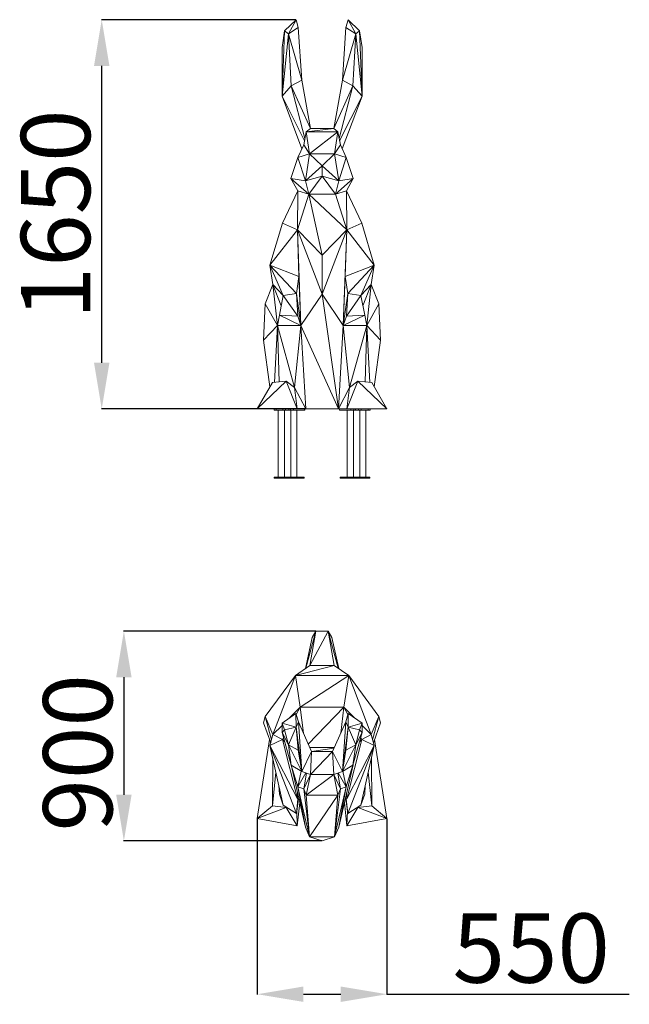
# Model space of a CAD drawing. Units: millimetres. Extents: x -107 to 2534, y 320 to 4586.
import ezdxf

# ---------------------------------------------------------------- set-up
doc = ezdxf.new("R2010")
doc.units = ezdxf.units.MM
doc.header["$LTSCALE"] = 20
doc.header["$PDSIZE"] = -1
doc.layers.add('размер', color=92, linetype='Continuous', lineweight=15)
doc.dimstyles.new('Размер М1.1', dxfattribs={"dimtxt": 300, "dimasz": 200, "dimexe": 1, "dimexo": 1, "dimgap": 50, "dimtad": 1, "dimdec": 0, "dimzin": 0, "dimtxsty": 'Standard', "dimcen": 2.5, "dimazin": 0, "dimtfac": 1, "dimtmove": 0, "dimatfit": 3, "dimfxl": 1, "dimtzin": 0, "dimarcsym": 0})

# ---------------------------------------------------------------- blocks, each defined once
blk = doc.blocks.new('_D')
at = {"layer": 'Defpoints', "color": 0, "transparency": 16777216}
for p in [(248.3, 4586), (1090.2, 4586), (1132.1, 2899.3)]:
    blk.add_point(p, dxfattribs=at)
at = {"layer": 'размер', "color": 0, "lineweight": -2, "transparency": 16777216}
for p, q in [((1089.2, 4586), (247.3, 4586)), ((248.3, 3099.3), (248.3, 4386)), ((1131.1, 2899.3), (247.3, 2899.3))]:
    blk.add_line(p, q, dxfattribs=at)
at = {"layer": 'размер', "color": 0, "transparency": 16777216}
for points in [[(215, 4386), (281.6, 4386), (248.3, 4586)], [(215, 3099.3), (281.6, 3099.3), (248.3, 2899.3)]]:
    blk.add_solid(points, dxfattribs=at)
at = {"layer": 'размер', "color": 0, "transparency": 16777216, "insert": (-101.7, 3742.6), "char_height": 300, "attachment_point": 2, "rotation": 90}
blk.add_mtext('1650', dxfattribs=at)
blk = doc.blocks.new('_D_1')
at = {"layer": 'Defpoints', "color": 0, "transparency": 16777216}
for p in [(1176.4, 1937), (344.3, 1028.1), (1202.9, 1028.1)]:
    blk.add_point(p, dxfattribs=at)
at = {"layer": 'размер', "color": 0, "lineweight": -2, "transparency": 16777216}
for p, q in [((1175.4, 1937), (343.3, 1937)), ((344.3, 1737), (344.3, 1228.1)), ((1201.9, 1028.1), (343.3, 1028.1))]:
    blk.add_line(p, q, dxfattribs=at)
at = {"layer": 'размер', "color": 0, "transparency": 16777216}
for points in [[(311, 1737), (377.7, 1737), (344.3, 1937)], [(311, 1228.1), (377.7, 1228.1), (344.3, 1028.1)]]:
    blk.add_solid(points, dxfattribs=at)
at = {"layer": 'размер', "color": 0, "transparency": 16777216, "insert": (-5.7, 1409.7), "char_height": 300, "attachment_point": 2, "rotation": 90}
blk.add_mtext('900', dxfattribs=at)
blk = doc.blocks.new('_D_2')
at = {"layer": 'Defpoints', "color": 0, "transparency": 16777216}
for p in [(922.1, 1124.5), (1483.8, 1124.5), (1483.8, 363.8)]:
    blk.add_point(p, dxfattribs=at)
at = {"layer": 'размер', "color": 0, "lineweight": -2, "transparency": 16777216}
for p, q in [((922.1, 1123.5), (922.1, 362.8)), ((1483.8, 1123.5), (1483.8, 362.8)), ((1122.1, 363.8), (1283.8, 363.8)), ((1483.8, 363.8), (2533.8, 363.8))]:
    blk.add_line(p, q, dxfattribs=at)
at = {"layer": 'размер', "color": 0, "transparency": 16777216}
for points in [[(1122.1, 397.2), (1122.1, 330.5), (922.1, 363.8)], [(1283.8, 397.2), (1283.8, 330.5), (1483.8, 363.8)]]:
    blk.add_solid(points, dxfattribs=at)
at = {"layer": 'размер', "color": 0, "transparency": 16777216, "insert": (2108.8, 713.8), "char_height": 300, "attachment_point": 2}
blk.add_mtext('550', dxfattribs=at)

msp = doc.modelspace()

# ---------------------------------------------------------------- linework, layer by layer
at = {"color": 7, "linetype": 'Continuous', "lineweight": 18}
for p, q in [((1090.2, 4586), (1040.5, 4537.3)), ((1090.2, 4586), (1057, 4524.5)), ((1099.5, 4552.6), (1090.2, 4586)), ((1306.4, 4552.6), (1315.6, 4586)), ((1315.6, 4586), (1348.8, 4524.5)), ((1315.6, 4586), (1365.4, 4537.3)), ((1040.5, 4537.3), (1029.3, 4255)), ((1057, 4524.5), (1029.3, 4255)), ((1040.5, 4537.3), (1029.5, 4465.5)), ((1040.5, 4537.3), (1057, 4524.5)), ((1099.5, 4552.6), (1057, 4524.5)), ((1057, 4524.5), (1069.1, 4299)), ((1057, 4524.5), (1114.9, 4323.9)), ((1114.9, 4323.9), (1099.5, 4552.6)), ((1291, 4323.9), (1306.4, 4552.6)), ((1348.8, 4524.5), (1291, 4323.9)), ((1348.8, 4524.5), (1306.4, 4552.6)), ((1336.7, 4299), (1348.8, 4524.5)), ((1348.8, 4524.5), (1365.4, 4537.3)), ((1376.5, 4255), (1348.8, 4524.5)), ((1376.5, 4255), (1365.4, 4537.3)), ((1365.4, 4537.3), (1376.4, 4465.5)), ((1029.5, 4465.5), (1029.3, 4255)), ((1376.4, 4465.5), (1376.5, 4255)), ((1114.9, 4323.9), (1069.1, 4299)), ((1114.9, 4323.9), (1152.4, 4115.2)), ((1253.4, 4115.2), (1291, 4323.9)), ((1336.7, 4299), (1291, 4323.9)), ((1069.1, 4299), (1029.3, 4255)), ((1069.1, 4299), (1152.4, 4115.2)), ((1069.1, 4299), (1128.7, 4070.6)), ((1253.4, 4115.2), (1336.7, 4299)), ((1277.2, 4070.6), (1336.7, 4299)), ((1376.5, 4255), (1336.7, 4299)), ((1029.3, 4255), (1115.5, 4026.8)), ((1376.5, 4255), (1290.4, 4026.8)), ((1123.6, 4044.2), (1134.4, 4099.9)), ((1253.4, 4115.2), (1134.4, 4099.9)), ((1152.4, 4115.2), (1134.4, 4099.9)), ((1148.6, 4004.4), (1134.4, 4099.9)), ((1134.4, 4099.9), (1271.5, 4099.9)), ((1271.5, 4099.9), (1148.6, 4004.4)), ((1253.4, 4115.2), (1152.4, 4115.2)), ((1271.5, 4099.9), (1253.4, 4115.2)), ((1257.3, 4004.4), (1271.5, 4099.9)), ((1271.5, 4099.9), (1282.3, 4044.2)), ((1123.6, 4044.2), (1098, 3989.4)), ((1123.6, 4044.2), (1148.6, 4004.4)), ((1257.3, 4004.4), (1282.3, 4044.2)), ((1282.3, 4044.2), (1307.9, 3989.4)), ((1098, 3989.4), (1068.2, 3897.5)), ((1148.6, 4004.4), (1098, 3989.4)), ((1130.4, 3888.1), (1098, 3989.4)), ((1130.4, 3888.1), (1148.6, 4004.4)), ((1148.6, 4004.4), (1202.9, 3952.7)), ((1257.3, 4004.4), (1148.6, 4004.4)), ((1202.9, 3952.7), (1257.3, 4004.4)), ((1257.3, 4004.4), (1275.4, 3888.1)), ((1307.9, 3989.4), (1257.3, 4004.4)), ((1275.4, 3888.1), (1307.9, 3989.4)), ((1307.9, 3989.4), (1337.7, 3897.5)), ((1130.4, 3888.1), (1202.9, 3952.7)), ((1202.9, 3907.9), (1202.9, 3952.7)), ((1275.4, 3888.1), (1202.9, 3952.7)), ((1130.4, 3888.1), (1068.2, 3897.5)), ((1068.2, 3897.5), (1145.3, 3830.2)), ((1097.7, 3844.4), (1068.2, 3897.5)), ((1202.9, 3907.9), (1130.4, 3888.1)), ((1145.3, 3830.2), (1130.4, 3888.1)), ((1202.9, 3907.9), (1145.3, 3830.2)), ((1275.4, 3888.1), (1202.9, 3907.9)), ((1260.6, 3830.2), (1202.9, 3907.9)), ((1337.7, 3897.5), (1260.6, 3830.2)), ((1275.4, 3888.1), (1260.6, 3830.2)), ((1337.7, 3897.5), (1275.4, 3888.1)), ((1337.7, 3897.5), (1308.2, 3844.4)), ((1031.2, 3705.1), (1097.7, 3844.4)), ((1097.7, 3844.4), (1096.2, 3675.1)), ((1097.7, 3844.4), (1145.3, 3830.2)), ((1308.2, 3844.4), (1260.6, 3830.2)), ((1309.6, 3675.1), (1308.2, 3844.4)), ((1374.7, 3705.1), (1308.2, 3844.4)), ((1145.3, 3830.2), (1096.2, 3675.1)), ((1260.6, 3830.2), (1145.3, 3830.2)), ((1202.9, 3565.9), (1145.3, 3830.2)), ((1145.3, 3830.2), (1309.6, 3675.1)), ((1309.6, 3675.1), (1260.6, 3830.2)), ((977.2, 3522.4), (1031.2, 3705.1)), ((1096.2, 3675.1), (977.2, 3522.4)), ((1096.2, 3675.1), (1031.2, 3705.1)), ((1202.9, 3565.9), (1096.2, 3675.1)), ((1096.2, 3675.1), (1202.9, 3396.5)), ((1096.2, 3675.1), (1111.3, 3261.1)), ((1096.2, 3675.1), (1102.9, 3473.9)), ((1309.6, 3675.1), (1202.9, 3565.9)), ((1202.9, 3396.5), (1309.6, 3675.1)), ((1294.6, 3261.1), (1309.6, 3675.1)), ((1303, 3473.9), (1309.6, 3675.1)), ((1309.6, 3675.1), (1374.7, 3705.1)), ((1428.7, 3522.4), (1309.6, 3675.1)), ((1374.7, 3705.1), (1428.7, 3522.4)), ((1202.9, 3396.5), (1202.9, 3565.9)), ((1102.9, 3473.9), (977.2, 3522.4)), ((1091.7, 3399.7), (977.2, 3522.4)), ((1034.9, 3390.7), (977.2, 3522.4)), ((977.2, 3522.4), (990.2, 3438.6)), ((1428.7, 3522.4), (1303, 3473.9)), ((1314.1, 3399.7), (1428.7, 3522.4)), ((1428.7, 3522.4), (1371, 3390.7)), ((1415.7, 3438.6), (1428.7, 3522.4)), ((1102.9, 3473.9), (1091.7, 3399.7)), ((1111.3, 3261.1), (1102.9, 3473.9)), ((1294.6, 3261.1), (1303, 3473.9)), ((1303, 3473.9), (1314.1, 3399.7)), ((956.6, 3355.5), (990.2, 3438.6)), ((990.2, 3438.6), (1025.9, 3345.7)), ((990.2, 3438.6), (1034.9, 3390.7)), ((1009.7, 3260.5), (990.2, 3438.6)), ((1415.7, 3438.6), (1371, 3390.7)), ((1380, 3345.7), (1415.7, 3438.6)), ((1396.2, 3260.5), (1415.7, 3438.6)), ((1415.7, 3438.6), (1449.3, 3355.5)), ((1018.1, 3306.2), (1034.9, 3390.7)), ((1091.7, 3399.7), (1034.9, 3390.7)), ((1097.7, 3301.9), (1034.9, 3390.7)), ((1097.7, 3301.9), (1091.7, 3399.7)), ((1111.3, 3261.1), (1091.7, 3399.7)), ((1111.3, 3261.1), (1202.9, 3396.5)), ((1294.6, 3261.1), (1202.9, 3396.5)), ((1202.9, 3396.5), (1273.7, 2899.3)), ((1314.1, 3399.7), (1294.6, 3261.1)), ((1314.1, 3399.7), (1308.2, 3301.9)), ((1308.2, 3301.9), (1371, 3390.7)), ((1314.1, 3399.7), (1371, 3390.7)), ((1371, 3390.7), (1387.8, 3306.2)), ((949.4, 3197.1), (956.6, 3355.5)), ((1009.7, 3260.5), (956.6, 3355.5)), ((1449.3, 3355.5), (1396.2, 3260.5)), ((1449.3, 3355.5), (1456.5, 3197.1)), ((1009.7, 3260.5), (1018.1, 3306.2)), ((1018.1, 3306.2), (1097.7, 3301.9)), ((1018.1, 3306.2), (1111.3, 3261.1)), ((1111.3, 3261.1), (1097.7, 3301.9)), ((1387.8, 3306.2), (1294.6, 3261.1)), ((1308.2, 3301.9), (1294.6, 3261.1)), ((1387.8, 3306.2), (1308.2, 3301.9)), ((1396.2, 3260.5), (1387.8, 3306.2)), ((949.4, 3197.1), (1009.7, 3260.5)), ((996.2, 3014.4), (1009.7, 3260.5)), ((1111.3, 3261.1), (1009.7, 3260.5)), ((1083.9, 2993.1), (1009.7, 3260.5)), ((1016.3, 3016.4), (1009.7, 3260.5)), ((1083.9, 2993.1), (1111.3, 3261.1)), ((1111.3, 3261.1), (1273.7, 2899.3)), ((1111.3, 3261.1), (1132.1, 2899.3)), ((1294.6, 3261.1), (1273.7, 2899.3)), ((1294.6, 3261.1), (1396.2, 3260.5)), ((1322, 2993.1), (1294.6, 3261.1)), ((1396.2, 3260.5), (1322, 2993.1)), ((1396.2, 3260.5), (1389.6, 3016.4)), ((1456.5, 3197.1), (1396.2, 3260.5)), ((1396.2, 3260.5), (1409.7, 3014.4)), ((976.9, 2994.7), (949.4, 3197.1)), ((1456.5, 3197.1), (1429, 2994.7)), ((1048, 3019.5), (922.1, 2899.3)), ((922.1, 2899.3), (987.8, 3013.6)), ((987.8, 3013.6), (1048, 3019.5)), ((1095.7, 2899.3), (1048, 3019.5)), ((1048, 3019.5), (1083.9, 2993.1)), ((1083.9, 2993.1), (1132.1, 2899.3)), ((1095.7, 2899.3), (1083.9, 2993.1)), ((1273.7, 2899.3), (1322, 2993.1)), ((1357.9, 3019.5), (1310.1, 2899.3)), ((1322, 2993.1), (1310.1, 2899.3)), ((1322, 2993.1), (1357.9, 3019.5)), ((1357.9, 3019.5), (1483.8, 2899.3)), ((1418.1, 3013.6), (1357.9, 3019.5)), ((1483.8, 2899.3), (1418.1, 3013.6)), ((922.1, 2899.3), (1095.7, 2899.3)), ((994.8, 2899.3), (994.8, 2894.3)), ((994.8, 2894.3), (1003.6, 2894.3)), ((1003.6, 2899.3), (1003.6, 2894.3)), ((1003.6, 2894.3), (1033.3, 2894.3)), ((1013.2, 2894.3), (1013.2, 2604.3)), ((1033.3, 2899.3), (1033.3, 2894.3)), ((1033.3, 2894.3), (1044.5, 2894.3)), ((1040, 2604.3), (1040, 2894.3)), ((1044.5, 2899.3), (1044.5, 2894.3)), ((1044.5, 2894.3), (1058.3, 2894.3)), ((1058.3, 2899.3), (1058.3, 2894.3)), ((1058.3, 2894.3), (1058.4, 2894.3)), ((1058.4, 2894.3), (1058.4, 2899.3)), ((1058.4, 2894.3), (1065.5, 2894.3)), ((1065.5, 2899.3), (1065.5, 2894.3)), ((1065.5, 2894.3), (1078.8, 2894.3)), ((1067, 2894.3), (1067, 2604.3)), ((1078.8, 2899.3), (1078.8, 2894.3)), ((1078.8, 2894.3), (1127, 2894.3)), ((1093.8, 2604.3), (1093.8, 2894.3)), ((1132.1, 2899.3), (1095.7, 2899.3)), ((1127, 2899.3), (1127, 2894.3)), ((1127, 2894.3), (1128, 2894.3)), ((1128, 2894.3), (1128, 2899.3)), ((1132.1, 2899.3), (1273.7, 2899.3)), ((1310.1, 2899.3), (1273.7, 2899.3)), ((1277.9, 2899.3), (1277.9, 2894.3)), ((1277.9, 2894.3), (1278.9, 2894.3)), ((1278.9, 2899.3), (1278.9, 2894.3)), ((1278.9, 2894.3), (1327, 2894.3)), ((1310.1, 2899.3), (1483.8, 2899.3)), ((1312.1, 2894.3), (1312.1, 2604.3)), ((1327, 2899.3), (1327, 2894.3)), ((1327, 2894.3), (1340.4, 2894.3)), ((1338.9, 2604.3), (1338.9, 2894.3)), ((1340.4, 2899.3), (1340.4, 2894.3)), ((1340.4, 2894.3), (1347.5, 2894.3)), ((1347.5, 2899.3), (1347.5, 2894.3)), ((1347.5, 2894.3), (1347.6, 2894.3)), ((1347.6, 2899.3), (1347.6, 2894.3)), ((1347.6, 2894.3), (1361.4, 2894.3)), ((1361.4, 2899.3), (1361.4, 2894.3)), ((1361.4, 2894.3), (1372.6, 2894.3)), ((1365.9, 2894.3), (1365.9, 2604.3)), ((1372.6, 2899.3), (1372.6, 2894.3)), ((1372.6, 2894.3), (1402.3, 2894.3)), ((1392.7, 2604.3), (1392.7, 2894.3)), ((1402.3, 2899.3), (1402.3, 2894.3)), ((1402.3, 2894.3), (1411.1, 2894.3)), ((1411.1, 2894.3), (1411.1, 2899.3)), ((995.5, 2604.3), (995.5, 2599.3)), ((995.5, 2604.3), (1045.1, 2604.3)), ((1045.1, 2604.3), (1045.1, 2599.3)), ((1045.1, 2604.3), (1057.7, 2604.3)), ((1057.7, 2604.3), (1081, 2604.3)), ((1057.7, 2604.3), (1057.7, 2599.3)), ((1081, 2604.3), (1081, 2599.3)), ((1081, 2604.3), (1124.8, 2604.3)), ((1124.8, 2604.3), (1124.8, 2599.3)), ((1281.1, 2604.3), (1281.1, 2599.3)), ((1281.1, 2604.3), (1324.9, 2604.3)), ((1324.9, 2604.3), (1324.9, 2599.3)), ((1324.9, 2604.3), (1348.2, 2604.3)), ((1348.2, 2604.3), (1348.2, 2599.3)), ((1348.2, 2604.3), (1360.7, 2604.3)), ((1360.7, 2604.3), (1360.7, 2599.3)), ((1360.7, 2604.3), (1410.4, 2604.3)), ((1410.4, 2604.3), (1410.4, 2599.3)), ((995.5, 2599.3), (1045.1, 2599.3)), ((1045.1, 2599.3), (1057.7, 2599.3)), ((1057.7, 2599.3), (1081, 2599.3)), ((1081, 2599.3), (1124.8, 2599.3)), ((1281.1, 2599.3), (1324.9, 2599.3)), ((1324.9, 2599.3), (1348.2, 2599.3)), ((1348.2, 2599.3), (1360.7, 2599.3)), ((1360.7, 2599.3), (1410.4, 2599.3)), ((1229.5, 1937), (1150.4, 1788.2)), ((1150.4, 1788.2), (1176.4, 1937)), ((1160.1, 1909.3), (1176.4, 1937)), ((1176.4, 1937), (1229.5, 1937)), ((1255.4, 1788.2), (1229.5, 1937)), ((1229.5, 1937), (1245.8, 1909.3)), ((1160.1, 1909.3), (1130.6, 1774.4)), ((1275.3, 1774.4), (1245.8, 1909.3)), ((1255.4, 1788.2), (1087.4, 1744.1)), ((1087.4, 1744.1), (1150.4, 1788.2)), ((1255.4, 1788.2), (1150.4, 1788.2)), ((1318.5, 1744.1), (1255.4, 1788.2)), ((956.6, 1566.9), (1087.4, 1744.1)), ((990.2, 1488.7), (1087.4, 1744.1)), ((1087.4, 1744.1), (1108.2, 1607.6)), ((1087.4, 1744.1), (1318.5, 1744.1)), ((1108.2, 1607.6), (1318.5, 1744.1)), ((1297.7, 1607.6), (1318.5, 1744.1)), ((1318.5, 1744.1), (1415.7, 1488.7)), ((1318.5, 1744.1), (1449.3, 1566.9)), ((1029.5, 1538.3), (1089.5, 1580.3)), ((1062.1, 1561.2), (1108.2, 1607.6)), ((1090.2, 1521.3), (1089.5, 1580.3)), ((1089.5, 1580.3), (1100.5, 1543.2)), ((1090.8, 1575.9), (1108.2, 1607.6)), ((1108.2, 1607.6), (1121.9, 1495.3)), ((1297.7, 1607.6), (1108.2, 1607.6)), ((1284, 1495.3), (1297.7, 1607.6)), ((1315.1, 1575.9), (1297.7, 1607.6)), ((1343.8, 1561.2), (1297.7, 1607.6)), ((1316.4, 1580.3), (1305.4, 1543.2)), ((1316.4, 1580.3), (1315.6, 1521.3)), ((1376.4, 1538.3), (1316.4, 1580.3)), ((949.4, 1539.4), (956.6, 1566.9)), ((949.4, 1539.4), (980.6, 1453.5)), ((956.6, 1566.9), (990.2, 1488.7)), ((1029.5, 1538.3), (1029.3, 1497)), ((1090.2, 1521.3), (1029.5, 1538.3)), ((1040.5, 1509.6), (1029.5, 1538.3)), ((1100.5, 1543.2), (1090.2, 1521.3)), ((1100.5, 1543.2), (1114.9, 1328.4)), ((1157.6, 1415.5), (1100.5, 1543.2)), ((1248.2, 1415.5), (1305.4, 1543.2)), ((1291, 1328.4), (1305.4, 1543.2)), ((1315.6, 1521.3), (1305.4, 1543.2)), ((1315.6, 1521.3), (1376.4, 1538.3)), ((1365.4, 1509.6), (1376.4, 1538.3)), ((1376.4, 1538.3), (1376.5, 1497)), ((1415.7, 1488.7), (1449.3, 1566.9)), ((1456.5, 1539.4), (1425.3, 1453.5)), ((1449.3, 1566.9), (1456.5, 1539.4)), ((990.2, 1488.7), (1029.5, 1528.3)), ((1040.5, 1509.6), (1029.3, 1497)), ((1057, 1443.8), (1029.3, 1497)), ((1069.1, 1355.6), (1029.3, 1497)), ((1090.2, 1521.3), (1040.5, 1509.6)), ((1040.5, 1509.6), (1057, 1443.8)), ((1090.2, 1521.3), (1057, 1443.8)), ((1099.5, 1420.6), (1090.2, 1521.3)), ((1114.9, 1328.4), (1090.2, 1521.3)), ((1291, 1328.4), (1315.6, 1521.3)), ((1306.4, 1420.6), (1315.6, 1521.3)), ((1315.6, 1521.3), (1365.4, 1509.6)), ((1315.6, 1521.3), (1348.8, 1443.8)), ((1376.5, 1497), (1336.7, 1355.6)), ((1348.8, 1443.8), (1365.4, 1509.6)), ((1376.5, 1497), (1348.8, 1443.8)), ((1376.5, 1497), (1365.4, 1509.6)), ((1415.7, 1488.7), (1376.4, 1528.3)), ((975.6, 1467.4), (922.1, 1124.5)), ((977.2, 1441), (990.2, 1488.7)), ((977.2, 1441), (1031.2, 1467.9)), ((1031.2, 1467.9), (990.2, 1488.7)), ((1031.2, 1467.9), (1035.4, 1475.5)), ((1031.2, 1467.9), (1040, 1459)), ((1096.2, 1210.3), (1031.2, 1467.9)), ((1309.6, 1210.3), (1374.7, 1467.9)), ((1374.7, 1467.9), (1365.8, 1459)), ((1374.7, 1467.9), (1370.5, 1475.5)), ((1374.7, 1467.9), (1415.7, 1488.7)), ((1374.7, 1467.9), (1428.7, 1441)), ((1415.7, 1488.7), (1428.7, 1441)), ((1430.3, 1467.4), (1483.8, 1124.5)), ((1096.2, 1210.3), (977.2, 1441)), ((1034.9, 1182.9), (977.2, 1441)), ((1091.7, 1147.4), (977.2, 1441)), ((1099.5, 1420.6), (1057, 1443.8)), ((1057, 1443.8), (1114.9, 1328.4)), ((1057, 1443.8), (1069.1, 1355.6)), ((1114.9, 1328.4), (1099.5, 1420.6)), ((1114.9, 1328.4), (1157.6, 1415.5)), ((1149.7, 1433.2), (1256.2, 1433.2)), ((1152.4, 1315.9), (1157.6, 1415.5)), ((1152.4, 1315.9), (1248.2, 1415.5)), ((1248.2, 1415.5), (1157.6, 1415.5)), ((1291, 1328.4), (1248.2, 1415.5)), ((1253.4, 1315.9), (1248.2, 1415.5)), ((1348.8, 1443.8), (1291, 1328.4)), ((1291, 1328.4), (1306.4, 1420.6)), ((1348.8, 1443.8), (1306.4, 1420.6)), ((1428.7, 1441), (1309.6, 1210.3)), ((1314.1, 1147.4), (1428.7, 1441)), ((1336.7, 1355.6), (1348.8, 1443.8)), ((1428.7, 1441), (1371, 1182.9)), ((987.8, 1179.5), (1002.8, 1326.5)), ((1130.4, 1087.2), (1068.4, 1358.2)), ((1114.9, 1328.4), (1069.1, 1355.6)), ((1098, 1262.1), (1069.3, 1355.5)), ((1114.9, 1328.4), (1152.4, 1315.9)), ((1253.4, 1315.9), (1291, 1328.4)), ((1337.5, 1358.2), (1275.4, 1087.2)), ((1336.7, 1355.6), (1291, 1328.4)), ((1307.9, 1262.1), (1336.6, 1355.5)), ((1418.1, 1179.5), (1403.1, 1326.5)), ((1123.6, 1253.2), (1134.7, 1321.8)), ((1152.4, 1315.9), (1123.6, 1253.2)), ((1253.4, 1315.9), (1134.4, 1225.8)), ((1152.4, 1315.9), (1134.4, 1225.8)), ((1253.4, 1315.9), (1152.4, 1315.9)), ((1271.5, 1225.8), (1253.4, 1315.9)), ((1253.4, 1315.9), (1282.3, 1253.2)), ((1271.2, 1321.8), (1282.3, 1253.2)), ((1015.9, 1267.9), (1018.1, 1230)), ((1123.6, 1253.2), (1098, 1262.1)), ((1148.6, 1045.3), (1098, 1262.1)), ((1130.4, 1087.2), (1098, 1262.1)), ((1123.6, 1253.2), (1134.4, 1225.8)), ((1123.6, 1253.2), (1148.6, 1045.3)), ((1307.9, 1262.1), (1257.3, 1045.3)), ((1257.3, 1045.3), (1282.3, 1253.2)), ((1271.5, 1225.8), (1282.3, 1253.2)), ((1275.4, 1087.2), (1307.9, 1262.1)), ((1282.3, 1253.2), (1307.9, 1262.1)), ((1390, 1267.9), (1387.8, 1230)), ((1018.1, 1230), (1034.9, 1182.9)), ((1098.3, 1210.2), (1091.7, 1147.4)), ((1105.9, 1194.6), (1095.7, 1093.2)), ((1101.9, 1211.7), (1096.2, 1210.3)), ((1102.4, 1209.9), (1096.2, 1210.3)), ((1100.3, 1210), (1097.7, 1188.2)), ((1134.4, 1225.8), (1271.5, 1225.8)), ((1148.6, 1045.3), (1134.4, 1225.8)), ((1271.5, 1225.8), (1148.6, 1045.3)), ((1257.3, 1045.3), (1271.5, 1225.8)), ((1310.1, 1093.2), (1300, 1194.6)), ((1309.6, 1210.3), (1303.5, 1209.9)), ((1309.6, 1210.3), (1303.9, 1211.7)), ((1308.2, 1188.2), (1305.6, 1210)), ((1307.6, 1210.2), (1314.1, 1147.4)), ((1371, 1182.9), (1387.8, 1230)), ((922.1, 1124.5), (987.8, 1179.5)), ((1048, 1172.1), (922.1, 1124.5)), ((987.8, 1179.5), (1048, 1172.1)), ((1091.7, 1147.4), (1034.9, 1182.9)), ((1048, 1172.1), (1048.3, 1174.4)), ((1095.7, 1093.2), (1048, 1172.1)), ((1097.7, 1188.2), (1091.7, 1147.4)), ((1314.1, 1147.4), (1308.2, 1188.2)), ((1357.9, 1172.1), (1310.1, 1093.2)), ((1314.1, 1147.4), (1371, 1182.9)), ((1357.5, 1174.4), (1357.9, 1172.1)), ((1418.1, 1179.5), (1357.9, 1172.1)), ((1357.9, 1172.1), (1483.8, 1124.5)), ((1483.8, 1124.5), (1418.1, 1179.5)), ((922.1, 1124.5), (1095.7, 1093.2)), ((1310.1, 1093.2), (1483.8, 1124.5)), ((1130.4, 1087.2), (1148.6, 1045.3)), ((1257.3, 1045.3), (1275.4, 1087.2)), ((1257.3, 1045.3), (1148.6, 1045.3)), ((1148.6, 1045.3), (1202.9, 1028.1)), ((1202.9, 1028.1), (1257.3, 1045.3))]:
    msp.add_line(p, q, dxfattribs=at)
at = {"color": 8, "linetype": 'Continuous', "lineweight": 18}
for p, q in [((1029.3, 4255), (1126.9, 4061.2)), ((1376.5, 4255), (1279, 4061.2)), ((1176.4, 1937), (1133, 1776.1)), ((1229.5, 1937), (1272.8, 1776.1)), ((1297.7, 1607.6), (1143.3, 1447.5)), ((984.1, 1466.5), (956.6, 1566.9)), ((1449.3, 1566.9), (1421.7, 1466.5)), ((1031.2, 1467.9), (1038.2, 1465.4)), ((1367.6, 1465.4), (1374.7, 1467.9)), ((1157.6, 1415.5), (1254.7, 1429.9)), ((988.9, 1388.5), (987.8, 1179.5)), ((1416.9, 1388.5), (1418.1, 1179.5)), ((1112.8, 1329.6), (1098, 1262.1)), ((1132.5, 1322.5), (1098, 1262.1)), ((1307.9, 1262.1), (1273.3, 1322.5)), ((1307.9, 1262.1), (1293, 1329.6)), ((1019.6, 1251), (1018.1, 1230)), ((1386.2, 1251), (1387.8, 1230)), ((1099.7, 1210), (1091.7, 1147.4)), ((1096.4, 1235.8), (1096.2, 1210.3)), ((1303.7, 1210.7), (1309.6, 1210.3)), ((1314.1, 1147.4), (1306.1, 1210)), ((1309.6, 1210.3), (1309.4, 1235.8)), ((1047.7, 1174.8), (1048, 1172.1)), ((1095.7, 1093.2), (1093.3, 1158.4)), ((1312.5, 1158.4), (1310.1, 1093.2)), ((1358.2, 1174.8), (1357.9, 1172.1))]:
    msp.add_line(p, q, dxfattribs=at)

# ---------------------------------------------------------------- dimensions: what is measured, and where the dimension line sits
at = {"layer": 'размер'}
for base, p1, p2, angle, text, picture, middle in [((248.3, 4586), (1132.1, 2899.3), (1090.2, 4586), 90, '1650', '_D', (248.3, 3742.6)), ((344.3, 1028.1), (1176.4, 1937), (1202.9, 1028.1), 90, '900', '_D_1', (344.3, 1409.7)), ((1483.8, 363.8), (922.1, 1124.5), (1483.8, 1124.5), 360, '550', '_D_2', (2108.8, 363.8))]:
    dim = msp.add_linear_dim(base=base, p1=p1, p2=p2, angle=angle, text=text, dimstyle='Размер М1.1', dxfattribs=at)
    dim.commit()
    dim.dimension.update_dxf_attribs({"geometry": picture, "text_midpoint": middle, "dimtype": 160})

doc.saveas('drawing.dxf')
